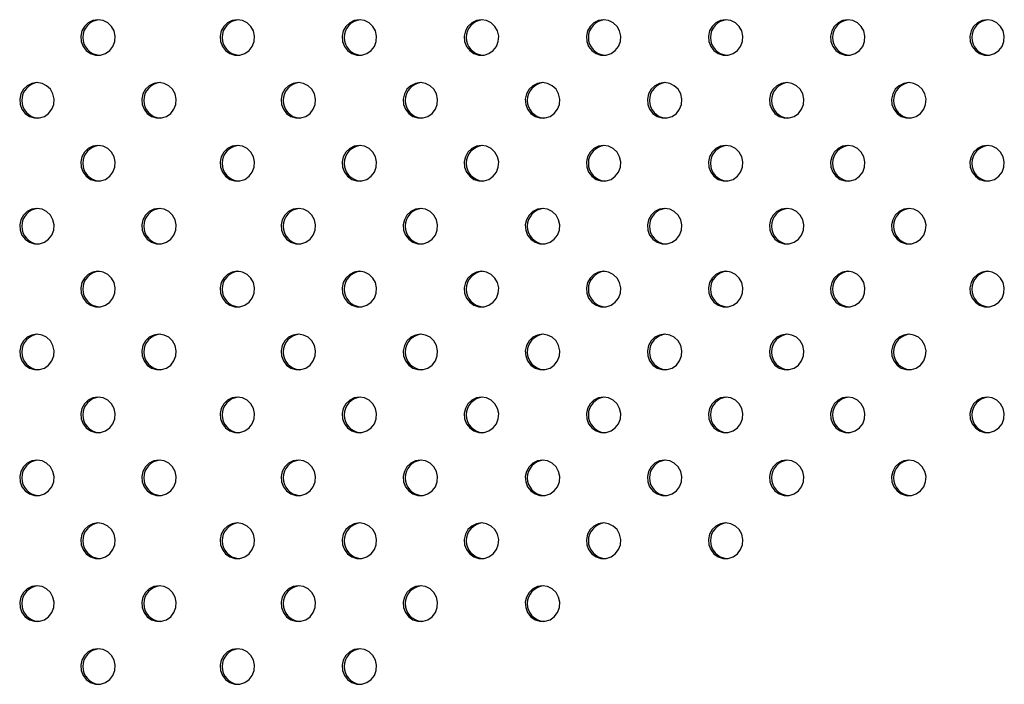
# Model space of a CAD drawing. Units: millimetres. Extents: x 10 to 203, y 60 to 271.
# Drawn here: x 72 to 76, y 170 to 173 of the extents above; entities that cross this region are included whole.
import ezdxf

# ---------------------------------------------------------------- set-up
doc = ezdxf.new("R2010")
doc.units = ezdxf.units.MM

msp = doc.modelspace()

# ---------------------------------------------------------------- linework, layer by layer
at = {"color": 7, "linetype": 'Continuous', "lineweight": 25, "flags": 128}
for points in [[(72.2359, 173.3282), (72.213, 173.3246), (72.1922, 173.3143), (72.1752, 173.2981), (72.1637, 173.2774), (72.1585, 173.2542), (72.1602, 173.2304), (72.1687, 173.2082), (72.1831, 173.1895), (72.2022, 173.1761), (72.2243, 173.1691), (72.2475, 173.1691), (72.2696, 173.1761), (72.2887, 173.1895), (72.3031, 173.2082), (72.3116, 173.2304), (72.3133, 173.2542), (72.3082, 173.2774), (72.2966, 173.2981), (72.2796, 173.3143), (72.2588, 173.3246), (72.2359, 173.3282)], [(72.8624, 173.3282), (72.8395, 173.3246), (72.8187, 173.3143), (72.8017, 173.2981), (72.7902, 173.2774), (72.785, 173.2542), (72.7867, 173.2304), (72.7952, 173.2082), (72.8096, 173.1895), (72.8287, 173.1761), (72.8509, 173.1691), (72.874, 173.1691), (72.8961, 173.1761), (72.9152, 173.1895), (72.9296, 173.2082), (72.9381, 173.2304), (72.9398, 173.2542), (72.9347, 173.2774), (72.9231, 173.2981), (72.9061, 173.3143), (72.8853, 173.3246), (72.8624, 173.3282)], [(73.4113, 173.3282), (73.3884, 173.3246), (73.3676, 173.3143), (73.3506, 173.2981), (73.339, 173.2774), (73.3339, 173.2542), (73.3356, 173.2304), (73.3441, 173.2082), (73.3585, 173.1895), (73.3776, 173.1761), (73.3997, 173.1691), (73.4229, 173.1691), (73.445, 173.1761), (73.4641, 173.1895), (73.4785, 173.2082), (73.487, 173.2304), (73.4887, 173.2542), (73.4836, 173.2774), (73.472, 173.2981), (73.455, 173.3143), (73.4342, 173.3246), (73.4113, 173.3282)], [(73.9602, 173.3282), (73.9373, 173.3246), (73.9165, 173.3143), (73.8995, 173.2981), (73.8879, 173.2774), (73.8828, 173.2542), (73.8845, 173.2304), (73.893, 173.2082), (73.9074, 173.1895), (73.9265, 173.1761), (73.9486, 173.1691), (73.9718, 173.1691), (73.9939, 173.1761), (74.013, 173.1895), (74.0274, 173.2082), (74.0359, 173.2304), (74.0376, 173.2542), (74.0324, 173.2774), (74.0209, 173.2981), (74.0039, 173.3143), (73.9831, 173.3246), (73.9602, 173.3282)], [(74.5091, 173.3282), (74.4862, 173.3246), (74.4653, 173.3143), (74.4484, 173.2981), (74.4368, 173.2774), (74.4317, 173.2542), (74.4334, 173.2304), (74.4418, 173.2082), (74.4563, 173.1895), (74.4754, 173.1761), (74.4975, 173.1691), (74.5206, 173.1691), (74.5427, 173.1761), (74.5619, 173.1895), (74.5763, 173.2082), (74.5847, 173.2304), (74.5865, 173.2542), (74.5813, 173.2774), (74.5698, 173.2981), (74.5528, 173.3143), (74.5319, 173.3246), (74.5091, 173.3282)], [(75.058, 173.3282), (75.0351, 173.3246), (75.0142, 173.3143), (74.9973, 173.2981), (74.9857, 173.2774), (74.9805, 173.2542), (74.9823, 173.2304), (74.9907, 173.2082), (75.0052, 173.1895), (75.0243, 173.1761), (75.0464, 173.1691), (75.0695, 173.1691), (75.0916, 173.1761), (75.1107, 173.1895), (75.1252, 173.2082), (75.1336, 173.2304), (75.1354, 173.2542), (75.1302, 173.2774), (75.1186, 173.2981), (75.1017, 173.3143), (75.0808, 173.3246), (75.058, 173.3282)], [(75.6068, 173.3282), (75.584, 173.3246), (75.5631, 173.3143), (75.5461, 173.2981), (75.5346, 173.2774), (75.5294, 173.2542), (75.5312, 173.2304), (75.5396, 173.2082), (75.554, 173.1895), (75.5732, 173.1761), (75.5953, 173.1691), (75.6184, 173.1691), (75.6405, 173.1761), (75.6596, 173.1895), (75.6741, 173.2082), (75.6825, 173.2304), (75.6842, 173.2542), (75.6791, 173.2774), (75.6675, 173.2981), (75.6506, 173.3143), (75.6297, 173.3246), (75.6068, 173.3282)], [(76.2333, 173.3282), (76.2105, 173.3246), (76.1896, 173.3143), (76.1726, 173.2981), (76.1611, 173.2774), (76.1559, 173.2542), (76.1577, 173.2304), (76.1661, 173.2082), (76.1805, 173.1895), (76.1997, 173.1761), (76.2218, 173.1691), (76.2449, 173.1691), (76.267, 173.1761), (76.2861, 173.1895), (76.3006, 173.2082), (76.309, 173.2304), (76.3107, 173.2542), (76.3056, 173.2774), (76.294, 173.2981), (76.2771, 173.3143), (76.2562, 173.3246), (76.2333, 173.3282)], [(71.9615, 173.0453), (71.9386, 173.0418), (71.9177, 173.0314), (71.9008, 173.0152), (71.8892, 172.9946), (71.8841, 172.9713), (71.8858, 172.9475), (71.8943, 172.9253), (71.9087, 172.9067), (71.9278, 172.8933), (71.9499, 172.8862), (71.973, 172.8862), (71.9952, 172.8933), (72.0143, 172.9067), (72.0287, 172.9253), (72.0372, 172.9475), (72.0389, 172.9713), (72.0337, 172.9946), (72.0222, 173.0152), (72.0052, 173.0314), (71.9844, 173.0418), (71.9615, 173.0453)], [(72.5104, 173.0453), (72.4875, 173.0418), (72.4666, 173.0314), (72.4497, 173.0152), (72.4381, 172.9946), (72.433, 172.9713), (72.4347, 172.9475), (72.4431, 172.9253), (72.4576, 172.9067), (72.4767, 172.8933), (72.4988, 172.8862), (72.5219, 172.8862), (72.544, 172.8933), (72.5632, 172.9067), (72.5776, 172.9253), (72.586, 172.9475), (72.5878, 172.9713), (72.5826, 172.9946), (72.571, 173.0152), (72.5541, 173.0314), (72.5332, 173.0418), (72.5104, 173.0453)], [(73.1369, 173.0453), (73.114, 173.0418), (73.0931, 173.0314), (73.0762, 173.0152), (73.0646, 172.9946), (73.0595, 172.9713), (73.0612, 172.9475), (73.0696, 172.9253), (73.0841, 172.9067), (73.1032, 172.8933), (73.1253, 172.8862), (73.1484, 172.8862), (73.1705, 172.8933), (73.1897, 172.9067), (73.2041, 172.9253), (73.2125, 172.9475), (73.2143, 172.9713), (73.2091, 172.9946), (73.1976, 173.0152), (73.1806, 173.0314), (73.1597, 173.0418), (73.1369, 173.0453)], [(73.6857, 173.0453), (73.6629, 173.0418), (73.642, 173.0314), (73.6251, 173.0152), (73.6135, 172.9946), (73.6083, 172.9713), (73.6101, 172.9475), (73.6185, 172.9253), (73.6329, 172.9067), (73.6521, 172.8933), (73.6742, 172.8862), (73.6973, 172.8862), (73.7194, 172.8933), (73.7385, 172.9067), (73.753, 172.9253), (73.7614, 172.9475), (73.7632, 172.9713), (73.758, 172.9946), (73.7464, 173.0152), (73.7295, 173.0314), (73.7086, 173.0418), (73.6857, 173.0453)], [(74.2346, 173.0453), (74.2117, 173.0418), (74.1909, 173.0314), (74.1739, 173.0152), (74.1624, 172.9946), (74.1572, 172.9713), (74.1589, 172.9475), (74.1674, 172.9253), (74.1818, 172.9067), (74.2009, 172.8933), (74.2231, 172.8862), (74.2462, 172.8862), (74.2683, 172.8933), (74.2874, 172.9067), (74.3019, 172.9253), (74.3103, 172.9475), (74.312, 172.9713), (74.3069, 172.9946), (74.2953, 173.0152), (74.2784, 173.0314), (74.2575, 173.0418), (74.2346, 173.0453)], [(74.7835, 173.0453), (74.7606, 173.0418), (74.7398, 173.0314), (74.7228, 173.0152), (74.7113, 172.9946), (74.7061, 172.9713), (74.7078, 172.9475), (74.7163, 172.9253), (74.7307, 172.9067), (74.7498, 172.8933), (74.7719, 172.8862), (74.7951, 172.8862), (74.8172, 172.8933), (74.8363, 172.9067), (74.8507, 172.9253), (74.8592, 172.9475), (74.8609, 172.9713), (74.8558, 172.9946), (74.8442, 173.0152), (74.8272, 173.0314), (74.8064, 173.0418), (74.7835, 173.0453)], [(75.3324, 173.0453), (75.3095, 173.0418), (75.2887, 173.0314), (75.2717, 173.0152), (75.2601, 172.9946), (75.255, 172.9713), (75.2567, 172.9475), (75.2652, 172.9253), (75.2796, 172.9067), (75.2987, 172.8933), (75.3208, 172.8862), (75.344, 172.8862), (75.3661, 172.8933), (75.3852, 172.9067), (75.3996, 172.9253), (75.4081, 172.9475), (75.4098, 172.9713), (75.4046, 172.9946), (75.3931, 173.0152), (75.3761, 173.0314), (75.3553, 173.0418), (75.3324, 173.0453)], [(75.8813, 173.0453), (75.8584, 173.0418), (75.8375, 173.0314), (75.8206, 173.0152), (75.809, 172.9946), (75.8039, 172.9713), (75.8056, 172.9475), (75.814, 172.9253), (75.8285, 172.9067), (75.8476, 172.8933), (75.8697, 172.8862), (75.8928, 172.8862), (75.915, 172.8933), (75.9341, 172.9067), (75.9485, 172.9253), (75.957, 172.9475), (75.9587, 172.9713), (75.9535, 172.9946), (75.942, 173.0152), (75.925, 173.0314), (75.9042, 173.0418), (75.8813, 173.0453)], [(72.2359, 172.7625), (72.213, 172.759), (72.1922, 172.7486), (72.1752, 172.7324), (72.1637, 172.7117), (72.1585, 172.6885), (72.1602, 172.6647), (72.1687, 172.6425), (72.1831, 172.6239), (72.2022, 172.6104), (72.2243, 172.6034), (72.2475, 172.6034), (72.2696, 172.6104), (72.2887, 172.6239), (72.3031, 172.6425), (72.3116, 172.6647), (72.3133, 172.6885), (72.3082, 172.7117), (72.2966, 172.7324), (72.2796, 172.7486), (72.2588, 172.759), (72.2359, 172.7625)], [(72.8624, 172.7625), (72.8395, 172.759), (72.8187, 172.7486), (72.8017, 172.7324), (72.7902, 172.7117), (72.785, 172.6885), (72.7867, 172.6647), (72.7952, 172.6425), (72.8096, 172.6239), (72.8287, 172.6104), (72.8509, 172.6034), (72.874, 172.6034), (72.8961, 172.6104), (72.9152, 172.6239), (72.9296, 172.6425), (72.9381, 172.6647), (72.9398, 172.6885), (72.9347, 172.7117), (72.9231, 172.7324), (72.9061, 172.7486), (72.8853, 172.759), (72.8624, 172.7625)], [(73.4113, 172.7625), (73.3884, 172.759), (73.3676, 172.7486), (73.3506, 172.7324), (73.339, 172.7117), (73.3339, 172.6885), (73.3356, 172.6647), (73.3441, 172.6425), (73.3585, 172.6239), (73.3776, 172.6104), (73.3997, 172.6034), (73.4229, 172.6034), (73.445, 172.6104), (73.4641, 172.6239), (73.4785, 172.6425), (73.487, 172.6647), (73.4887, 172.6885), (73.4836, 172.7117), (73.472, 172.7324), (73.455, 172.7486), (73.4342, 172.759), (73.4113, 172.7625)], [(73.9602, 172.7625), (73.9373, 172.759), (73.9165, 172.7486), (73.8995, 172.7324), (73.8879, 172.7117), (73.8828, 172.6885), (73.8845, 172.6647), (73.893, 172.6425), (73.9074, 172.6239), (73.9265, 172.6104), (73.9486, 172.6034), (73.9718, 172.6034), (73.9939, 172.6104), (74.013, 172.6239), (74.0274, 172.6425), (74.0359, 172.6647), (74.0376, 172.6885), (74.0324, 172.7117), (74.0209, 172.7324), (74.0039, 172.7486), (73.9831, 172.759), (73.9602, 172.7625)], [(74.5091, 172.7625), (74.4862, 172.759), (74.4653, 172.7486), (74.4484, 172.7324), (74.4368, 172.7117), (74.4317, 172.6885), (74.4334, 172.6647), (74.4418, 172.6425), (74.4563, 172.6239), (74.4754, 172.6104), (74.4975, 172.6034), (74.5206, 172.6034), (74.5427, 172.6104), (74.5619, 172.6239), (74.5763, 172.6425), (74.5847, 172.6647), (74.5865, 172.6885), (74.5813, 172.7117), (74.5698, 172.7324), (74.5528, 172.7486), (74.5319, 172.759), (74.5091, 172.7625)], [(75.058, 172.7625), (75.0351, 172.759), (75.0142, 172.7486), (74.9973, 172.7324), (74.9857, 172.7117), (74.9805, 172.6885), (74.9823, 172.6647), (74.9907, 172.6425), (75.0052, 172.6239), (75.0243, 172.6104), (75.0464, 172.6034), (75.0695, 172.6034), (75.0916, 172.6104), (75.1107, 172.6239), (75.1252, 172.6425), (75.1336, 172.6647), (75.1354, 172.6885), (75.1302, 172.7117), (75.1186, 172.7324), (75.1017, 172.7486), (75.0808, 172.759), (75.058, 172.7625)], [(75.6068, 172.7625), (75.584, 172.759), (75.5631, 172.7486), (75.5461, 172.7324), (75.5346, 172.7117), (75.5294, 172.6885), (75.5312, 172.6647), (75.5396, 172.6425), (75.554, 172.6239), (75.5732, 172.6104), (75.5953, 172.6034), (75.6184, 172.6034), (75.6405, 172.6104), (75.6596, 172.6239), (75.6741, 172.6425), (75.6825, 172.6647), (75.6842, 172.6885), (75.6791, 172.7117), (75.6675, 172.7324), (75.6506, 172.7486), (75.6297, 172.759), (75.6068, 172.7625)], [(76.2333, 172.7625), (76.2105, 172.759), (76.1896, 172.7486), (76.1726, 172.7324), (76.1611, 172.7117), (76.1559, 172.6885), (76.1577, 172.6647), (76.1661, 172.6425), (76.1805, 172.6239), (76.1997, 172.6104), (76.2218, 172.6034), (76.2449, 172.6034), (76.267, 172.6104), (76.2861, 172.6239), (76.3006, 172.6425), (76.309, 172.6647), (76.3107, 172.6885), (76.3056, 172.7117), (76.294, 172.7324), (76.2771, 172.7486), (76.2562, 172.759), (76.2333, 172.7625)], [(71.9615, 172.4797), (71.9386, 172.4761), (71.9177, 172.4658), (71.9008, 172.4495), (71.8892, 172.4289), (71.8841, 172.4056), (71.8858, 172.3819), (71.8943, 172.3597), (71.9087, 172.341), (71.9278, 172.3276), (71.9499, 172.3206), (71.973, 172.3206), (71.9952, 172.3276), (72.0143, 172.341), (72.0287, 172.3597), (72.0372, 172.3819), (72.0389, 172.4056), (72.0337, 172.4289), (72.0222, 172.4495), (72.0052, 172.4658), (71.9844, 172.4761), (71.9615, 172.4797)], [(72.5104, 172.4797), (72.4875, 172.4761), (72.4666, 172.4658), (72.4497, 172.4495), (72.4381, 172.4289), (72.433, 172.4056), (72.4347, 172.3819), (72.4431, 172.3597), (72.4576, 172.341), (72.4767, 172.3276), (72.4988, 172.3206), (72.5219, 172.3206), (72.544, 172.3276), (72.5632, 172.341), (72.5776, 172.3597), (72.586, 172.3819), (72.5878, 172.4056), (72.5826, 172.4289), (72.571, 172.4495), (72.5541, 172.4658), (72.5332, 172.4761), (72.5104, 172.4797)], [(73.1369, 172.4797), (73.114, 172.4761), (73.0931, 172.4658), (73.0762, 172.4495), (73.0646, 172.4289), (73.0595, 172.4056), (73.0612, 172.3819), (73.0696, 172.3597), (73.0841, 172.341), (73.1032, 172.3276), (73.1253, 172.3206), (73.1484, 172.3206), (73.1705, 172.3276), (73.1897, 172.341), (73.2041, 172.3597), (73.2125, 172.3819), (73.2143, 172.4056), (73.2091, 172.4289), (73.1976, 172.4495), (73.1806, 172.4658), (73.1597, 172.4761), (73.1369, 172.4797)], [(73.6857, 172.4797), (73.6629, 172.4761), (73.642, 172.4658), (73.6251, 172.4495), (73.6135, 172.4289), (73.6083, 172.4056), (73.6101, 172.3819), (73.6185, 172.3597), (73.6329, 172.341), (73.6521, 172.3276), (73.6742, 172.3206), (73.6973, 172.3206), (73.7194, 172.3276), (73.7385, 172.341), (73.753, 172.3597), (73.7614, 172.3819), (73.7632, 172.4056), (73.758, 172.4289), (73.7464, 172.4495), (73.7295, 172.4658), (73.7086, 172.4761), (73.6857, 172.4797)], [(74.2346, 172.4797), (74.2117, 172.4761), (74.1909, 172.4658), (74.1739, 172.4495), (74.1624, 172.4289), (74.1572, 172.4056), (74.1589, 172.3819), (74.1674, 172.3597), (74.1818, 172.341), (74.2009, 172.3276), (74.2231, 172.3206), (74.2462, 172.3206), (74.2683, 172.3276), (74.2874, 172.341), (74.3019, 172.3597), (74.3103, 172.3819), (74.312, 172.4056), (74.3069, 172.4289), (74.2953, 172.4495), (74.2784, 172.4658), (74.2575, 172.4761), (74.2346, 172.4797)], [(74.7835, 172.4797), (74.7606, 172.4761), (74.7398, 172.4658), (74.7228, 172.4495), (74.7113, 172.4289), (74.7061, 172.4056), (74.7078, 172.3819), (74.7163, 172.3597), (74.7307, 172.341), (74.7498, 172.3276), (74.7719, 172.3206), (74.7951, 172.3206), (74.8172, 172.3276), (74.8363, 172.341), (74.8507, 172.3597), (74.8592, 172.3819), (74.8609, 172.4056), (74.8558, 172.4289), (74.8442, 172.4495), (74.8272, 172.4658), (74.8064, 172.4761), (74.7835, 172.4797)], [(75.3324, 172.4797), (75.3095, 172.4761), (75.2887, 172.4658), (75.2717, 172.4495), (75.2601, 172.4289), (75.255, 172.4056), (75.2567, 172.3819), (75.2652, 172.3597), (75.2796, 172.341), (75.2987, 172.3276), (75.3208, 172.3206), (75.344, 172.3206), (75.3661, 172.3276), (75.3852, 172.341), (75.3996, 172.3597), (75.4081, 172.3819), (75.4098, 172.4056), (75.4046, 172.4289), (75.3931, 172.4495), (75.3761, 172.4658), (75.3553, 172.4761), (75.3324, 172.4797)], [(75.8813, 172.4797), (75.8584, 172.4761), (75.8375, 172.4658), (75.8206, 172.4495), (75.809, 172.4289), (75.8039, 172.4056), (75.8056, 172.3819), (75.814, 172.3597), (75.8285, 172.341), (75.8476, 172.3276), (75.8697, 172.3206), (75.8928, 172.3206), (75.915, 172.3276), (75.9341, 172.341), (75.9485, 172.3597), (75.957, 172.3819), (75.9587, 172.4056), (75.9535, 172.4289), (75.942, 172.4495), (75.925, 172.4658), (75.9042, 172.4761), (75.8813, 172.4797)], [(72.2359, 172.1968), (72.213, 172.1933), (72.1922, 172.1829), (72.1752, 172.1667), (72.1637, 172.146), (72.1585, 172.1228), (72.1602, 172.099), (72.1687, 172.0768), (72.1831, 172.0582), (72.2022, 172.0447), (72.2243, 172.0377), (72.2475, 172.0377), (72.2696, 172.0447), (72.2887, 172.0582), (72.3031, 172.0768), (72.3116, 172.099), (72.3133, 172.1228), (72.3082, 172.146), (72.2966, 172.1667), (72.2796, 172.1829), (72.2588, 172.1933), (72.2359, 172.1968)], [(72.8624, 172.1968), (72.8395, 172.1933), (72.8187, 172.1829), (72.8017, 172.1667), (72.7902, 172.146), (72.785, 172.1228), (72.7867, 172.099), (72.7952, 172.0768), (72.8096, 172.0582), (72.8287, 172.0447), (72.8509, 172.0377), (72.874, 172.0377), (72.8961, 172.0447), (72.9152, 172.0582), (72.9296, 172.0768), (72.9381, 172.099), (72.9398, 172.1228), (72.9347, 172.146), (72.9231, 172.1667), (72.9061, 172.1829), (72.8853, 172.1933), (72.8624, 172.1968)], [(73.4113, 172.1968), (73.3884, 172.1933), (73.3676, 172.1829), (73.3506, 172.1667), (73.339, 172.146), (73.3339, 172.1228), (73.3356, 172.099), (73.3441, 172.0768), (73.3585, 172.0582), (73.3776, 172.0447), (73.3997, 172.0377), (73.4229, 172.0377), (73.445, 172.0447), (73.4641, 172.0582), (73.4785, 172.0768), (73.487, 172.099), (73.4887, 172.1228), (73.4836, 172.146), (73.472, 172.1667), (73.455, 172.1829), (73.4342, 172.1933), (73.4113, 172.1968)], [(73.9602, 172.1968), (73.9373, 172.1933), (73.9165, 172.1829), (73.8995, 172.1667), (73.8879, 172.146), (73.8828, 172.1228), (73.8845, 172.099), (73.893, 172.0768), (73.9074, 172.0582), (73.9265, 172.0447), (73.9486, 172.0377), (73.9718, 172.0377), (73.9939, 172.0447), (74.013, 172.0582), (74.0274, 172.0768), (74.0359, 172.099), (74.0376, 172.1228), (74.0324, 172.146), (74.0209, 172.1667), (74.0039, 172.1829), (73.9831, 172.1933), (73.9602, 172.1968)], [(74.5091, 172.1968), (74.4862, 172.1933), (74.4653, 172.1829), (74.4484, 172.1667), (74.4368, 172.146), (74.4317, 172.1228), (74.4334, 172.099), (74.4418, 172.0768), (74.4563, 172.0582), (74.4754, 172.0447), (74.4975, 172.0377), (74.5206, 172.0377), (74.5427, 172.0447), (74.5619, 172.0582), (74.5763, 172.0768), (74.5847, 172.099), (74.5865, 172.1228), (74.5813, 172.146), (74.5698, 172.1667), (74.5528, 172.1829), (74.5319, 172.1933), (74.5091, 172.1968)], [(75.058, 172.1968), (75.0351, 172.1933), (75.0142, 172.1829), (74.9973, 172.1667), (74.9857, 172.146), (74.9805, 172.1228), (74.9823, 172.099), (74.9907, 172.0768), (75.0052, 172.0582), (75.0243, 172.0447), (75.0464, 172.0377), (75.0695, 172.0377), (75.0916, 172.0447), (75.1107, 172.0582), (75.1252, 172.0768), (75.1336, 172.099), (75.1354, 172.1228), (75.1302, 172.146), (75.1186, 172.1667), (75.1017, 172.1829), (75.0808, 172.1933), (75.058, 172.1968)], [(75.6068, 172.1968), (75.584, 172.1933), (75.5631, 172.1829), (75.5461, 172.1667), (75.5346, 172.146), (75.5294, 172.1228), (75.5312, 172.099), (75.5396, 172.0768), (75.554, 172.0582), (75.5732, 172.0447), (75.5953, 172.0377), (75.6184, 172.0377), (75.6405, 172.0447), (75.6596, 172.0582), (75.6741, 172.0768), (75.6825, 172.099), (75.6842, 172.1228), (75.6791, 172.146), (75.6675, 172.1667), (75.6506, 172.1829), (75.6297, 172.1933), (75.6068, 172.1968)], [(76.2333, 172.1968), (76.2105, 172.1933), (76.1896, 172.1829), (76.1726, 172.1667), (76.1611, 172.146), (76.1559, 172.1228), (76.1577, 172.099), (76.1661, 172.0768), (76.1805, 172.0582), (76.1997, 172.0447), (76.2218, 172.0377), (76.2449, 172.0377), (76.267, 172.0447), (76.2861, 172.0582), (76.3006, 172.0768), (76.309, 172.099), (76.3107, 172.1228), (76.3056, 172.146), (76.294, 172.1667), (76.2771, 172.1829), (76.2562, 172.1933), (76.2333, 172.1968)], [(71.9615, 171.914), (71.9386, 171.9104), (71.9177, 171.9001), (71.9008, 171.8839), (71.8892, 171.8632), (71.8841, 171.84), (71.8858, 171.8162), (71.8943, 171.794), (71.9087, 171.7753), (71.9278, 171.7619), (71.9499, 171.7549), (71.973, 171.7549), (71.9952, 171.7619), (72.0143, 171.7753), (72.0287, 171.794), (72.0372, 171.8162), (72.0389, 171.84), (72.0337, 171.8632), (72.0222, 171.8839), (72.0052, 171.9001), (71.9844, 171.9104), (71.9615, 171.914)], [(72.5104, 171.914), (72.4875, 171.9104), (72.4666, 171.9001), (72.4497, 171.8839), (72.4381, 171.8632), (72.433, 171.84), (72.4347, 171.8162), (72.4431, 171.794), (72.4576, 171.7753), (72.4767, 171.7619), (72.4988, 171.7549), (72.5219, 171.7549), (72.544, 171.7619), (72.5632, 171.7753), (72.5776, 171.794), (72.586, 171.8162), (72.5878, 171.84), (72.5826, 171.8632), (72.571, 171.8839), (72.5541, 171.9001), (72.5332, 171.9104), (72.5104, 171.914)], [(73.1369, 171.914), (73.114, 171.9104), (73.0931, 171.9001), (73.0762, 171.8839), (73.0646, 171.8632), (73.0595, 171.84), (73.0612, 171.8162), (73.0696, 171.794), (73.0841, 171.7753), (73.1032, 171.7619), (73.1253, 171.7549), (73.1484, 171.7549), (73.1705, 171.7619), (73.1897, 171.7753), (73.2041, 171.794), (73.2125, 171.8162), (73.2143, 171.84), (73.2091, 171.8632), (73.1976, 171.8839), (73.1806, 171.9001), (73.1597, 171.9104), (73.1369, 171.914)], [(73.6857, 171.914), (73.6629, 171.9104), (73.642, 171.9001), (73.6251, 171.8839), (73.6135, 171.8632), (73.6083, 171.84), (73.6101, 171.8162), (73.6185, 171.794), (73.6329, 171.7753), (73.6521, 171.7619), (73.6742, 171.7549), (73.6973, 171.7549), (73.7194, 171.7619), (73.7385, 171.7753), (73.753, 171.794), (73.7614, 171.8162), (73.7632, 171.84), (73.758, 171.8632), (73.7464, 171.8839), (73.7295, 171.9001), (73.7086, 171.9104), (73.6857, 171.914)], [(74.2346, 171.914), (74.2117, 171.9104), (74.1909, 171.9001), (74.1739, 171.8839), (74.1624, 171.8632), (74.1572, 171.84), (74.1589, 171.8162), (74.1674, 171.794), (74.1818, 171.7753), (74.2009, 171.7619), (74.2231, 171.7549), (74.2462, 171.7549), (74.2683, 171.7619), (74.2874, 171.7753), (74.3019, 171.794), (74.3103, 171.8162), (74.312, 171.84), (74.3069, 171.8632), (74.2953, 171.8839), (74.2784, 171.9001), (74.2575, 171.9104), (74.2346, 171.914)], [(74.7835, 171.914), (74.7606, 171.9104), (74.7398, 171.9001), (74.7228, 171.8839), (74.7113, 171.8632), (74.7061, 171.84), (74.7078, 171.8162), (74.7163, 171.794), (74.7307, 171.7753), (74.7498, 171.7619), (74.7719, 171.7549), (74.7951, 171.7549), (74.8172, 171.7619), (74.8363, 171.7753), (74.8507, 171.794), (74.8592, 171.8162), (74.8609, 171.84), (74.8558, 171.8632), (74.8442, 171.8839), (74.8272, 171.9001), (74.8064, 171.9104), (74.7835, 171.914)], [(75.3324, 171.914), (75.3095, 171.9104), (75.2887, 171.9001), (75.2717, 171.8839), (75.2601, 171.8632), (75.255, 171.84), (75.2567, 171.8162), (75.2652, 171.794), (75.2796, 171.7753), (75.2987, 171.7619), (75.3208, 171.7549), (75.344, 171.7549), (75.3661, 171.7619), (75.3852, 171.7753), (75.3996, 171.794), (75.4081, 171.8162), (75.4098, 171.84), (75.4046, 171.8632), (75.3931, 171.8839), (75.3761, 171.9001), (75.3553, 171.9104), (75.3324, 171.914)], [(75.8813, 171.914), (75.8584, 171.9104), (75.8375, 171.9001), (75.8206, 171.8839), (75.809, 171.8632), (75.8039, 171.84), (75.8056, 171.8162), (75.814, 171.794), (75.8285, 171.7753), (75.8476, 171.7619), (75.8697, 171.7549), (75.8928, 171.7549), (75.915, 171.7619), (75.9341, 171.7753), (75.9485, 171.794), (75.957, 171.8162), (75.9587, 171.84), (75.9535, 171.8632), (75.942, 171.8839), (75.925, 171.9001), (75.9042, 171.9104), (75.8813, 171.914)], [(72.2359, 171.6311), (72.213, 171.6276), (72.1922, 171.6172), (72.1752, 171.601), (72.1637, 171.5804), (72.1585, 171.5571), (72.1602, 171.5333), (72.1687, 171.5111), (72.1831, 171.4925), (72.2022, 171.4791), (72.2243, 171.472), (72.2475, 171.472), (72.2696, 171.4791), (72.2887, 171.4925), (72.3031, 171.5111), (72.3116, 171.5333), (72.3133, 171.5571), (72.3082, 171.5804), (72.2966, 171.601), (72.2796, 171.6172), (72.2588, 171.6276), (72.2359, 171.6311)], [(72.8624, 171.6311), (72.8395, 171.6276), (72.8187, 171.6172), (72.8017, 171.601), (72.7902, 171.5804), (72.785, 171.5571), (72.7867, 171.5333), (72.7952, 171.5111), (72.8096, 171.4925), (72.8287, 171.4791), (72.8509, 171.472), (72.874, 171.472), (72.8961, 171.4791), (72.9152, 171.4925), (72.9296, 171.5111), (72.9381, 171.5333), (72.9398, 171.5571), (72.9347, 171.5804), (72.9231, 171.601), (72.9061, 171.6172), (72.8853, 171.6276), (72.8624, 171.6311)], [(73.4113, 171.6311), (73.3884, 171.6276), (73.3676, 171.6172), (73.3506, 171.601), (73.339, 171.5804), (73.3339, 171.5571), (73.3356, 171.5333), (73.3441, 171.5111), (73.3585, 171.4925), (73.3776, 171.4791), (73.3997, 171.472), (73.4229, 171.472), (73.445, 171.4791), (73.4641, 171.4925), (73.4785, 171.5111), (73.487, 171.5333), (73.4887, 171.5571), (73.4836, 171.5804), (73.472, 171.601), (73.455, 171.6172), (73.4342, 171.6276), (73.4113, 171.6311)], [(73.9602, 171.6311), (73.9373, 171.6276), (73.9165, 171.6172), (73.8995, 171.601), (73.8879, 171.5804), (73.8828, 171.5571), (73.8845, 171.5333), (73.893, 171.5111), (73.9074, 171.4925), (73.9265, 171.4791), (73.9486, 171.472), (73.9718, 171.472), (73.9939, 171.4791), (74.013, 171.4925), (74.0274, 171.5111), (74.0359, 171.5333), (74.0376, 171.5571), (74.0324, 171.5804), (74.0209, 171.601), (74.0039, 171.6172), (73.9831, 171.6276), (73.9602, 171.6311)], [(74.5091, 171.6311), (74.4862, 171.6276), (74.4653, 171.6172), (74.4484, 171.601), (74.4368, 171.5804), (74.4317, 171.5571), (74.4334, 171.5333), (74.4418, 171.5111), (74.4563, 171.4925), (74.4754, 171.4791), (74.4975, 171.472), (74.5206, 171.472), (74.5427, 171.4791), (74.5619, 171.4925), (74.5763, 171.5111), (74.5847, 171.5333), (74.5865, 171.5571), (74.5813, 171.5804), (74.5698, 171.601), (74.5528, 171.6172), (74.5319, 171.6276), (74.5091, 171.6311)], [(75.058, 171.6311), (75.0351, 171.6276), (75.0142, 171.6172), (74.9973, 171.601), (74.9857, 171.5804), (74.9805, 171.5571), (74.9823, 171.5333), (74.9907, 171.5111), (75.0052, 171.4925), (75.0243, 171.4791), (75.0464, 171.472), (75.0695, 171.472), (75.0916, 171.4791), (75.1107, 171.4925), (75.1252, 171.5111), (75.1336, 171.5333), (75.1354, 171.5571), (75.1302, 171.5804), (75.1186, 171.601), (75.1017, 171.6172), (75.0808, 171.6276), (75.058, 171.6311)], [(75.6068, 171.6311), (75.584, 171.6276), (75.5631, 171.6172), (75.5461, 171.601), (75.5346, 171.5804), (75.5294, 171.5571), (75.5312, 171.5333), (75.5396, 171.5111), (75.554, 171.4925), (75.5732, 171.4791), (75.5953, 171.472), (75.6184, 171.472), (75.6405, 171.4791), (75.6596, 171.4925), (75.6741, 171.5111), (75.6825, 171.5333), (75.6842, 171.5571), (75.6791, 171.5804), (75.6675, 171.601), (75.6506, 171.6172), (75.6297, 171.6276), (75.6068, 171.6311)], [(76.2333, 171.6311), (76.2105, 171.6276), (76.1896, 171.6172), (76.1726, 171.601), (76.1611, 171.5804), (76.1559, 171.5571), (76.1577, 171.5333), (76.1661, 171.5111), (76.1805, 171.4925), (76.1997, 171.4791), (76.2218, 171.472), (76.2449, 171.472), (76.267, 171.4791), (76.2861, 171.4925), (76.3006, 171.5111), (76.309, 171.5333), (76.3107, 171.5571), (76.3056, 171.5804), (76.294, 171.601), (76.2771, 171.6172), (76.2562, 171.6276), (76.2333, 171.6311)], [(71.9615, 171.3483), (71.9386, 171.3447), (71.9177, 171.3344), (71.9008, 171.3182), (71.8892, 171.2975), (71.8841, 171.2743), (71.8858, 171.2505), (71.8943, 171.2283), (71.9087, 171.2096), (71.9278, 171.1962), (71.9499, 171.1892), (71.973, 171.1892), (71.9952, 171.1962), (72.0143, 171.2096), (72.0287, 171.2283), (72.0372, 171.2505), (72.0389, 171.2743), (72.0337, 171.2975), (72.0222, 171.3182), (72.0052, 171.3344), (71.9844, 171.3447), (71.9615, 171.3483)], [(72.5104, 171.3483), (72.4875, 171.3447), (72.4666, 171.3344), (72.4497, 171.3182), (72.4381, 171.2975), (72.433, 171.2743), (72.4347, 171.2505), (72.4431, 171.2283), (72.4576, 171.2096), (72.4767, 171.1962), (72.4988, 171.1892), (72.5219, 171.1892), (72.544, 171.1962), (72.5632, 171.2096), (72.5776, 171.2283), (72.586, 171.2505), (72.5878, 171.2743), (72.5826, 171.2975), (72.571, 171.3182), (72.5541, 171.3344), (72.5332, 171.3447), (72.5104, 171.3483)], [(73.1369, 171.3483), (73.114, 171.3447), (73.0931, 171.3344), (73.0762, 171.3182), (73.0646, 171.2975), (73.0595, 171.2743), (73.0612, 171.2505), (73.0696, 171.2283), (73.0841, 171.2096), (73.1032, 171.1962), (73.1253, 171.1892), (73.1484, 171.1892), (73.1705, 171.1962), (73.1897, 171.2096), (73.2041, 171.2283), (73.2125, 171.2505), (73.2143, 171.2743), (73.2091, 171.2975), (73.1976, 171.3182), (73.1806, 171.3344), (73.1597, 171.3447), (73.1369, 171.3483)], [(73.6857, 171.3483), (73.6629, 171.3447), (73.642, 171.3344), (73.6251, 171.3182), (73.6135, 171.2975), (73.6083, 171.2743), (73.6101, 171.2505), (73.6185, 171.2283), (73.6329, 171.2096), (73.6521, 171.1962), (73.6742, 171.1892), (73.6973, 171.1892), (73.7194, 171.1962), (73.7385, 171.2096), (73.753, 171.2283), (73.7614, 171.2505), (73.7632, 171.2743), (73.758, 171.2975), (73.7464, 171.3182), (73.7295, 171.3344), (73.7086, 171.3447), (73.6857, 171.3483)], [(74.2346, 171.3483), (74.2117, 171.3447), (74.1909, 171.3344), (74.1739, 171.3182), (74.1624, 171.2975), (74.1572, 171.2743), (74.1589, 171.2505), (74.1674, 171.2283), (74.1818, 171.2096), (74.2009, 171.1962), (74.2231, 171.1892), (74.2462, 171.1892), (74.2683, 171.1962), (74.2874, 171.2096), (74.3019, 171.2283), (74.3103, 171.2505), (74.312, 171.2743), (74.3069, 171.2975), (74.2953, 171.3182), (74.2784, 171.3344), (74.2575, 171.3447), (74.2346, 171.3483)], [(74.7835, 171.3483), (74.7606, 171.3447), (74.7398, 171.3344), (74.7228, 171.3182), (74.7113, 171.2975), (74.7061, 171.2743), (74.7078, 171.2505), (74.7163, 171.2283), (74.7307, 171.2096), (74.7498, 171.1962), (74.7719, 171.1892), (74.7951, 171.1892), (74.8172, 171.1962), (74.8363, 171.2096), (74.8507, 171.2283), (74.8592, 171.2505), (74.8609, 171.2743), (74.8558, 171.2975), (74.8442, 171.3182), (74.8272, 171.3344), (74.8064, 171.3447), (74.7835, 171.3483)], [(75.3324, 171.3483), (75.3095, 171.3447), (75.2887, 171.3344), (75.2717, 171.3182), (75.2601, 171.2975), (75.255, 171.2743), (75.2567, 171.2505), (75.2652, 171.2283), (75.2796, 171.2096), (75.2987, 171.1962), (75.3208, 171.1892), (75.344, 171.1892), (75.3661, 171.1962), (75.3852, 171.2096), (75.3996, 171.2283), (75.4081, 171.2505), (75.4098, 171.2743), (75.4046, 171.2975), (75.3931, 171.3182), (75.3761, 171.3344), (75.3553, 171.3447), (75.3324, 171.3483)], [(75.8813, 171.3483), (75.8584, 171.3447), (75.8375, 171.3344), (75.8206, 171.3182), (75.809, 171.2975), (75.8039, 171.2743), (75.8056, 171.2505), (75.814, 171.2283), (75.8285, 171.2096), (75.8476, 171.1962), (75.8697, 171.1892), (75.8928, 171.1892), (75.915, 171.1962), (75.9341, 171.2096), (75.9485, 171.2283), (75.957, 171.2505), (75.9587, 171.2743), (75.9535, 171.2975), (75.942, 171.3182), (75.925, 171.3344), (75.9042, 171.3447), (75.8813, 171.3483)], [(72.2359, 171.0655), (72.213, 171.0619), (72.1922, 171.0516), (72.1752, 171.0353), (72.1637, 171.0147), (72.1585, 170.9914), (72.1602, 170.9676), (72.1687, 170.9455), (72.1831, 170.9268), (72.2022, 170.9134), (72.2243, 170.9063), (72.2475, 170.9063), (72.2696, 170.9134), (72.2887, 170.9268), (72.3031, 170.9455), (72.3116, 170.9676), (72.3133, 170.9914), (72.3082, 171.0147), (72.2966, 171.0353), (72.2796, 171.0516), (72.2588, 171.0619), (72.2359, 171.0655)], [(72.8624, 171.0655), (72.8395, 171.0619), (72.8187, 171.0516), (72.8017, 171.0353), (72.7902, 171.0147), (72.785, 170.9914), (72.7867, 170.9676), (72.7952, 170.9455), (72.8096, 170.9268), (72.8287, 170.9134), (72.8509, 170.9063), (72.874, 170.9063), (72.8961, 170.9134), (72.9152, 170.9268), (72.9296, 170.9455), (72.9381, 170.9676), (72.9398, 170.9914), (72.9347, 171.0147), (72.9231, 171.0353), (72.9061, 171.0516), (72.8853, 171.0619), (72.8624, 171.0655)], [(73.4113, 171.0655), (73.3884, 171.0619), (73.3676, 171.0516), (73.3506, 171.0353), (73.339, 171.0147), (73.3339, 170.9914), (73.3356, 170.9676), (73.3441, 170.9455), (73.3585, 170.9268), (73.3776, 170.9134), (73.3997, 170.9063), (73.4229, 170.9063), (73.445, 170.9134), (73.4641, 170.9268), (73.4785, 170.9455), (73.487, 170.9676), (73.4887, 170.9914), (73.4836, 171.0147), (73.472, 171.0353), (73.455, 171.0516), (73.4342, 171.0619), (73.4113, 171.0655)], [(73.9602, 171.0655), (73.9373, 171.0619), (73.9165, 171.0516), (73.8995, 171.0353), (73.8879, 171.0147), (73.8828, 170.9914), (73.8845, 170.9676), (73.893, 170.9455), (73.9074, 170.9268), (73.9265, 170.9134), (73.9486, 170.9063), (73.9718, 170.9063), (73.9939, 170.9134), (74.013, 170.9268), (74.0274, 170.9455), (74.0359, 170.9676), (74.0376, 170.9914), (74.0324, 171.0147), (74.0209, 171.0353), (74.0039, 171.0516), (73.9831, 171.0619), (73.9602, 171.0655)], [(74.5091, 171.0655), (74.4862, 171.0619), (74.4653, 171.0516), (74.4484, 171.0353), (74.4368, 171.0147), (74.4317, 170.9914), (74.4334, 170.9676), (74.4418, 170.9455), (74.4563, 170.9268), (74.4754, 170.9134), (74.4975, 170.9063), (74.5206, 170.9063), (74.5427, 170.9134), (74.5619, 170.9268), (74.5763, 170.9455), (74.5847, 170.9676), (74.5865, 170.9914), (74.5813, 171.0147), (74.5698, 171.0353), (74.5528, 171.0516), (74.5319, 171.0619), (74.5091, 171.0655)], [(75.058, 171.0655), (75.0351, 171.0619), (75.0142, 171.0516), (74.9973, 171.0353), (74.9857, 171.0147), (74.9805, 170.9914), (74.9823, 170.9676), (74.9907, 170.9455), (75.0052, 170.9268), (75.0243, 170.9134), (75.0464, 170.9063), (75.0695, 170.9063), (75.0916, 170.9134), (75.1107, 170.9268), (75.1252, 170.9455), (75.1336, 170.9676), (75.1354, 170.9914), (75.1302, 171.0147), (75.1186, 171.0353), (75.1017, 171.0516), (75.0808, 171.0619), (75.058, 171.0655)], [(71.9615, 170.7826), (71.9386, 170.7791), (71.9177, 170.7687), (71.9008, 170.7525), (71.8892, 170.7318), (71.8841, 170.7086), (71.8858, 170.6848), (71.8943, 170.6626), (71.9087, 170.644), (71.9278, 170.6305), (71.9499, 170.6235), (71.973, 170.6235), (71.9952, 170.6305), (72.0143, 170.644), (72.0287, 170.6626), (72.0372, 170.6848), (72.0389, 170.7086), (72.0337, 170.7318), (72.0222, 170.7525), (72.0052, 170.7687), (71.9844, 170.7791), (71.9615, 170.7826)], [(72.5104, 170.7826), (72.4875, 170.7791), (72.4666, 170.7687), (72.4497, 170.7525), (72.4381, 170.7318), (72.433, 170.7086), (72.4347, 170.6848), (72.4431, 170.6626), (72.4576, 170.644), (72.4767, 170.6305), (72.4988, 170.6235), (72.5219, 170.6235), (72.544, 170.6305), (72.5632, 170.644), (72.5776, 170.6626), (72.586, 170.6848), (72.5878, 170.7086), (72.5826, 170.7318), (72.571, 170.7525), (72.5541, 170.7687), (72.5332, 170.7791), (72.5104, 170.7826)], [(73.1369, 170.7826), (73.114, 170.7791), (73.0931, 170.7687), (73.0762, 170.7525), (73.0646, 170.7318), (73.0595, 170.7086), (73.0612, 170.6848), (73.0696, 170.6626), (73.0841, 170.644), (73.1032, 170.6305), (73.1253, 170.6235), (73.1484, 170.6235), (73.1705, 170.6305), (73.1897, 170.644), (73.2041, 170.6626), (73.2125, 170.6848), (73.2143, 170.7086), (73.2091, 170.7318), (73.1976, 170.7525), (73.1806, 170.7687), (73.1597, 170.7791), (73.1369, 170.7826)], [(73.6857, 170.7826), (73.6629, 170.7791), (73.642, 170.7687), (73.6251, 170.7525), (73.6135, 170.7318), (73.6083, 170.7086), (73.6101, 170.6848), (73.6185, 170.6626), (73.6329, 170.644), (73.6521, 170.6305), (73.6742, 170.6235), (73.6973, 170.6235), (73.7194, 170.6305), (73.7385, 170.644), (73.753, 170.6626), (73.7614, 170.6848), (73.7632, 170.7086), (73.758, 170.7318), (73.7464, 170.7525), (73.7295, 170.7687), (73.7086, 170.7791), (73.6857, 170.7826)], [(74.2346, 170.7826), (74.2117, 170.7791), (74.1909, 170.7687), (74.1739, 170.7525), (74.1624, 170.7318), (74.1572, 170.7086), (74.1589, 170.6848), (74.1674, 170.6626), (74.1818, 170.644), (74.2009, 170.6305), (74.2231, 170.6235), (74.2462, 170.6235), (74.2683, 170.6305), (74.2874, 170.644), (74.3019, 170.6626), (74.3103, 170.6848), (74.312, 170.7086), (74.3069, 170.7318), (74.2953, 170.7525), (74.2784, 170.7687), (74.2575, 170.7791), (74.2346, 170.7826)], [(72.2359, 170.4998), (72.213, 170.4962), (72.1922, 170.4859), (72.1752, 170.4696), (72.1637, 170.449), (72.1585, 170.4257), (72.1602, 170.402), (72.1687, 170.3798), (72.1831, 170.3611), (72.2022, 170.3477), (72.2243, 170.3407), (72.2475, 170.3407), (72.2696, 170.3477), (72.2887, 170.3611), (72.3031, 170.3798), (72.3116, 170.402), (72.3133, 170.4257), (72.3082, 170.449), (72.2966, 170.4696), (72.2796, 170.4859), (72.2588, 170.4962), (72.2359, 170.4998)], [(72.8624, 170.4998), (72.8395, 170.4962), (72.8187, 170.4859), (72.8017, 170.4696), (72.7902, 170.449), (72.785, 170.4257), (72.7867, 170.402), (72.7952, 170.3798), (72.8096, 170.3611), (72.8287, 170.3477), (72.8509, 170.3407), (72.874, 170.3407), (72.8961, 170.3477), (72.9152, 170.3611), (72.9296, 170.3798), (72.9381, 170.402), (72.9398, 170.4257), (72.9347, 170.449), (72.9231, 170.4696), (72.9061, 170.4859), (72.8853, 170.4962), (72.8624, 170.4998)], [(73.4113, 170.4998), (73.3884, 170.4962), (73.3676, 170.4859), (73.3506, 170.4696), (73.339, 170.449), (73.3339, 170.4257), (73.3356, 170.402), (73.3441, 170.3798), (73.3585, 170.3611), (73.3776, 170.3477), (73.3997, 170.3407), (73.4229, 170.3407), (73.445, 170.3477), (73.4641, 170.3611), (73.4785, 170.3798), (73.487, 170.402), (73.4887, 170.4257), (73.4836, 170.449), (73.472, 170.4696), (73.455, 170.4859), (73.4342, 170.4962), (73.4113, 170.4998)]]:
    msp.add_lwpolyline(points, dxfattribs=at)
at = {"color": 7, "linetype": 'Continuous', "lineweight": 25}
for centre in [(72.2475, 173.2482), (72.874, 173.2482), (73.4229, 173.2482), (73.9718, 173.2482), (74.5207, 173.2482), (75.0695, 173.2482), (75.6184, 173.2482), (76.2449, 173.2482), (71.9731, 172.9653), (72.5219, 172.9653), (73.1485, 172.9653), (73.6973, 172.9653), (74.2462, 172.9653), (74.7951, 172.9653), (75.344, 172.9653), (75.8929, 172.9653), (72.2475, 172.6825), (72.874, 172.6825), (73.4229, 172.6825), (73.9718, 172.6825), (74.5207, 172.6825), (75.0695, 172.6825), (75.6184, 172.6825), (76.2449, 172.6825), (71.9731, 172.3997), (72.5219, 172.3997), (73.1485, 172.3997), (73.6973, 172.3997), (74.2462, 172.3997), (74.7951, 172.3997), (75.344, 172.3997), (75.8929, 172.3997), (72.2475, 172.1168), (72.874, 172.1168), (73.4229, 172.1168), (73.9718, 172.1168), (74.5207, 172.1168), (75.0695, 172.1168), (75.6184, 172.1168), (76.2449, 172.1168), (71.9731, 171.834), (72.5219, 171.834), (73.1485, 171.834), (73.6973, 171.834), (74.2462, 171.834), (74.7951, 171.834), (75.344, 171.834), (75.8929, 171.834), (72.2475, 171.5511), (72.874, 171.5511), (73.4229, 171.5511), (73.9718, 171.5511), (74.5207, 171.5511), (75.0695, 171.5511), (75.6184, 171.5511), (76.2449, 171.5511), (71.9731, 171.2683), (72.5219, 171.2683), (73.1485, 171.2683), (73.6973, 171.2683), (74.2462, 171.2683), (74.7951, 171.2683), (75.344, 171.2683), (75.8929, 171.2683), (72.2475, 170.9855), (72.874, 170.9855), (73.4229, 170.9855), (73.9718, 170.9855), (74.5207, 170.9855), (75.0695, 170.9855), (71.9731, 170.7026), (72.5219, 170.7026), (73.1485, 170.7026), (73.6973, 170.7026), (74.2462, 170.7026), (72.2475, 170.4198), (72.874, 170.4198), (73.4229, 170.4198)]:
    msp.add_arc(centre, 0.0801, 94.8327, 265.1673, dxfattribs=at)

doc.saveas('drawing.dxf')
